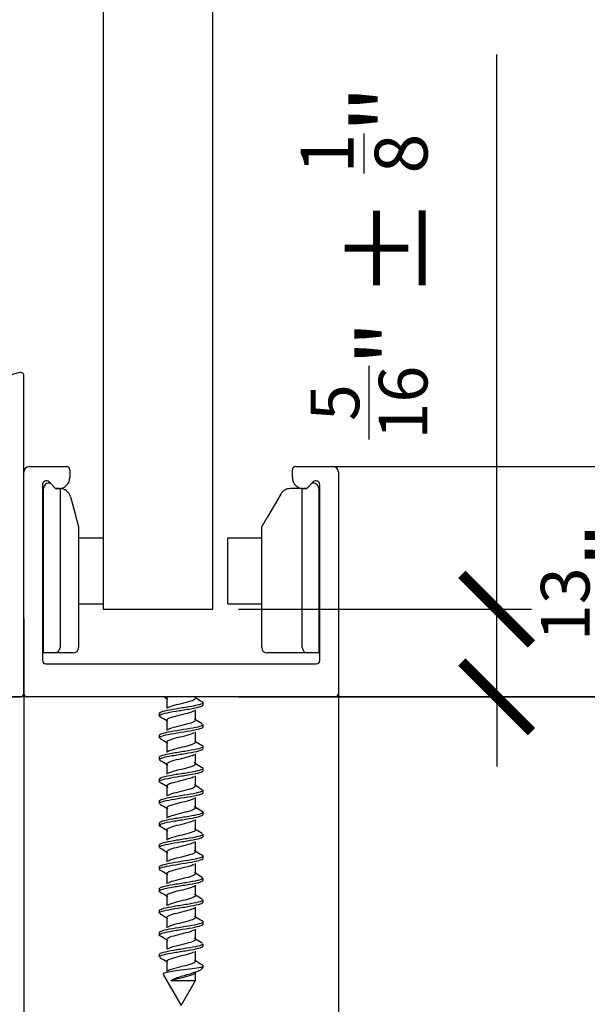
# Model space of a CAD drawing. Units: inches. Extents: x 1519 to 3034, y 596 to 3065.
# Drawn here: x 2617 to 2619, y 695 to 698 of the extents above; entities that cross this region are included whole.
import ezdxf

# ---------------------------------------------------------------- set-up
doc = ezdxf.new("R2010")
doc.units = ezdxf.units.IN
doc.layers.add('Dimensions_RED', color=10, linetype='Continuous')
doc.styles.get("Standard").update_dxf_attribs({"font": 'GOTHIC.TTF'})
doc.dimstyles.new('USA_inch_detalle', dxfattribs={"dimtxt": 0.25, "dimasz": 0.25, "dimexe": 0.125, "dimexo": 0.0625, "dimgap": 0.25, "dimtad": 1, "dimdec": 4, "dimlunit": 4, "dimtxsty": 'Standard', "dimblk": 'ARCHTICK', "dimblk1": 'OBLIQUE', "dimblk2": 'ARCHTICK', "dimcen": 0.09375, "dimclrd": 256, "dimclre": 256, "dimclrt": 256, "dimadec": 0, "dimazin": 0, "dimtfac": 0.5, "dimtdec": 4, "dimtmove": 0, "dimatfit": 3, "dimfxl": 0.5, "dimtfillclr": 256, "dimarcsym": 0})

# ---------------------------------------------------------------- blocks, each defined once
blk = doc.blocks.new('_ArchTick')
at = {"color": 0, "linetype": 'ByBlock', "const_width": 0.15}
blk.add_lwpolyline([(-0.5, -0.5), (0.5, 0.5)], dxfattribs=at)
blk = doc.blocks.new('*D117')
at = {"layer": 'Defpoints', "color": 0, "transparency": 16777216}
for p in [(2618.2932, 696.4548), (2618.4619, 695.6281), (2619.78, 695.6281)]:
    blk.add_point(p, dxfattribs=at)
at = {"layer": 'Dimensions_RED', "lineweight": -2, "transparency": 16777216}
for p, q in [((2618.3557, 696.4548), (2619.905, 696.4548)), ((2619.78, 696.4548), (2619.78, 695.6281)), ((2618.5244, 695.6281), (2619.905, 695.6281))]:
    blk.add_line(p, q, dxfattribs=at)
at = {"layer": 'Dimensions_RED', "lineweight": -2, "transparency": 16777216, "xscale": 0.25, "yscale": 0.25, "zscale": 0.25}
for p, rotation in [((2619.78, 696.4548), 90), ((2619.78, 695.6281), 270)]:
    blk.add_blockref('_ArchTick', p, dxfattribs=dict(at, rotation=rotation))
at = {"layer": 'Dimensions_RED', "transparency": 16777216, "insert": (2619.317, 696.0414), "char_height": 0.25, "attachment_point": 5, "rotation": 90}
blk.add_mtext('{\\H0.7x;\\S13/16;}"', dxfattribs=at)
blk = doc.blocks.new('_Oblique')
at = {"color": 0, "linetype": 'ByBlock', "lineweight": -2}
blk.add_line((-0.5, -0.5), (0.5, 0.5), dxfattribs=at)
blk = doc.blocks.new('*D118')
at = {"layer": 'Defpoints', "color": 0, "transparency": 16777216}
for p in [(2617.2499, 695.8651), (2618.3798, 695.8651), (2618.3798, 693.9195)]:
    blk.add_point(p, dxfattribs=at)
at = {"layer": 'Dimensions_RED', "lineweight": -2, "transparency": 16777216}
for p, q in [((2617.2499, 695.8026), (2617.2499, 693.7945)), ((2618.3798, 695.8026), (2618.3798, 693.7945)), ((2617.2499, 693.9195), (2618.3798, 693.9195))]:
    blk.add_line(p, q, dxfattribs=at)
at = {"layer": 'Dimensions_RED', "lineweight": -2, "transparency": 16777216, "xscale": 0.25, "yscale": 0.25, "zscale": 0.25, "rotation": 180}
blk.add_blockref('_ArchTick', (2617.2499, 693.9195), dxfattribs=at)
at = {"layer": 'Dimensions_RED', "lineweight": -2, "transparency": 16777216, "xscale": 0.25, "yscale": 0.25, "zscale": 0.25}
blk.add_blockref('_ArchTick', (2618.3798, 693.9195), dxfattribs=at)
at = {"layer": 'Dimensions_RED', "transparency": 16777216, "insert": (2617.8149, 694.3185), "char_height": 0.25, "attachment_point": 5}
blk.add_mtext('1{\\H0.500000x;\\S1/8;}"', dxfattribs=at)
blk = doc.blocks.new('*D119')
at = {"layer": 'Defpoints', "color": 0, "transparency": 16777216}
for p in [(2616.2854, 695.9704), (2617.2499, 695.9704), (2617.2499, 693.9195)]:
    blk.add_point(p, dxfattribs=at)
at = {"layer": 'Dimensions_RED', "lineweight": -2, "transparency": 16777216}
for p, q in [((2616.2854, 695.9079), (2616.2854, 693.7945)), ((2617.2499, 695.9079), (2617.2499, 693.7945)), ((2616.2854, 693.9195), (2617.2499, 693.9195))]:
    blk.add_line(p, q, dxfattribs=at)
at = {"layer": 'Dimensions_RED', "lineweight": -2, "transparency": 16777216, "xscale": 0.25, "yscale": 0.25, "zscale": 0.25, "rotation": 180}
blk.add_blockref('_ArchTick', (2616.2854, 693.9195), dxfattribs=at)
at = {"layer": 'Dimensions_RED', "lineweight": -2, "transparency": 16777216, "xscale": 0.25, "yscale": 0.25, "zscale": 0.25}
blk.add_blockref('_ArchTick', (2617.2499, 693.9195), dxfattribs=at)
at = {"layer": 'Dimensions_RED', "transparency": 16777216, "insert": (2616.7676, 694.3201), "char_height": 0.25, "attachment_point": 5}
blk.add_mtext('{\\H0.500000x;\\S15/16;}"', dxfattribs=at)
blk = doc.blocks.new('*D120')
at = {"layer": 'Defpoints', "color": 0, "transparency": 16777216}
for p in [(2617.958, 695.943), (2617.958, 695.6281), (2618.9483, 695.6281)]:
    blk.add_point(p, dxfattribs=at)
at = {"layer": 'Dimensions_RED', "lineweight": -2, "transparency": 16777216}
for p, q in [((2618.9483, 695.943), (2618.9483, 697.9354)), ((2618.0205, 695.943), (2619.0733, 695.943)), ((2618.9483, 695.6281), (2618.9483, 695.943)), ((2618.0205, 695.6281), (2619.0733, 695.6281)), ((2618.9483, 695.6281), (2618.9483, 695.3781))]:
    blk.add_line(p, q, dxfattribs=at)
at = {"layer": 'Dimensions_RED', "lineweight": -2, "transparency": 16777216, "xscale": 0.25, "yscale": 0.25, "zscale": 0.25}
for p, rotation in [((2618.9483, 695.943), 270), ((2618.9483, 695.6281), 90)]:
    blk.add_blockref('_ArchTick', p, dxfattribs=dict(at, rotation=rotation))
at = {"layer": 'Dimensions_RED', "transparency": 16777216, "insert": (2618.4723, 697.1892), "char_height": 0.25, "attachment_point": 5, "rotation": 90}
blk.add_mtext('{\\H0.7x;\\S5/16;}" {\\H1.0833x;± \\H0.7x;\\S1/8;\\H1.4286x;"\\fMS Shell Dlg 2|b0|i0|c0|p0;\\H0.65385x; }', dxfattribs=at)

msp = doc.modelspace()

# ---------------------------------------------------------------- linework, layer by layer
at = {"color": 7, "linetype": 'Continuous'}
for p, q in [((2617.53536, 707.71465), (2617.53536, 695.94302)), ((2617.92906, 695.94302), (2617.92906, 707.71465)), ((2617.23505, 696.79286), (2617.10119, 696.75699)), ((2617.24992, 695.63987), (2617.24992, 696.78145)), ((2617.2696, 696.45483), (2617.40346, 696.45483)), ((2618.2263, 696.45483), (2618.36015, 696.45483)), ((2617.41527, 696.44302), (2617.41527, 696.41546)), ((2618.21448, 696.41546), (2618.21448, 696.44302)), ((2618.37984, 696.43515), (2618.37984, 695.63987)), ((2617.31685, 696.38987), (2617.31685, 695.75798)), ((2617.36389, 696.37609), (2617.34037, 696.39961)), ((2618.28939, 696.39961), (2618.26586, 696.37609)), ((2618.31291, 695.75798), (2618.31291, 696.38987)), ((2617.32079, 695.78534), (2617.32079, 696.37629)), ((2617.3759, 696.37609), (2617.36389, 696.37609)), ((2617.36389, 696.37609), (2617.36409, 696.37589)), ((2617.36409, 696.37589), (2617.37964, 696.37589)), ((2617.37964, 696.37589), (2617.37984, 696.37589)), ((2617.37984, 696.37589), (2617.37984, 695.80503)), ((2618.17244, 696.35621), (2618.12393, 696.27219)), ((2618.24992, 696.37589), (2618.20653, 696.37589)), ((2618.24992, 696.37589), (2618.26567, 696.37589)), ((2618.24992, 695.80503), (2618.24992, 696.37589)), ((2618.26586, 696.37609), (2618.25385, 696.37609)), ((2618.26567, 696.37589), (2618.26586, 696.37609)), ((2618.30897, 696.37629), (2618.30897, 695.78534)), ((2617.41767, 696.34671), (2617.42708, 696.31156)), ((2617.42708, 696.31156), (2617.44677, 696.2381)), ((2618.10425, 696.2381), (2618.12393, 696.27219)), ((2617.44677, 696.2381), (2617.44677, 695.80503)), ((2618.10425, 695.80503), (2618.10425, 696.2381)), ((2617.44677, 696.19873), (2617.47314, 696.19873)), ((2617.47314, 696.19873), (2617.53453, 696.19873)), ((2617.9822, 695.96251), (2617.9822, 696.19873)), ((2617.9822, 696.19873), (2618.01649, 696.19873)), ((2618.01649, 696.19873), (2618.07788, 696.19873)), ((2618.07788, 696.19873), (2618.10425, 696.19873)), ((2618.10425, 695.96251), (2618.10425, 696.19873)), ((2617.44677, 695.99077), (2617.44677, 695.94302)), ((2617.44677, 695.96251), (2617.47314, 695.96251)), ((2617.47314, 695.96251), (2617.53453, 695.96251)), ((2617.9822, 695.96251), (2618.01649, 695.96251)), ((2618.01649, 695.96251), (2618.07788, 695.96251)), ((2618.07788, 695.96251), (2618.10425, 695.96251)), ((2617.53536, 695.94302), (2617.92906, 695.94302)), ((2618.10302, 695.94263), (2618.10425, 695.94263)), ((2617.36016, 695.78534), (2617.32079, 695.78534)), ((2617.42708, 695.78534), (2617.36016, 695.78534)), ((2618.2696, 695.78534), (2618.12393, 695.78534)), ((2618.30897, 695.78534), (2618.2696, 695.78534)), ((2617.32866, 695.74617), (2618.3011, 695.74617)), ((2617.16331, 695.62806), (2617.23811, 695.62806)), ((2618.36803, 695.62806), (2617.26173, 695.62806)), ((2617.37177, 695.62806), (2617.37197, 695.62786)), ((2617.43496, 695.62786), (2617.37197, 695.62786)), ((2617.43496, 695.62786), (2617.43516, 695.62806)), ((2617.76343, 695.62273), (2617.76343, 695.58587)), ((2617.86633, 695.62276), (2617.86633, 695.62806)), ((2617.89362, 695.59912), (2617.89362, 695.60698)), ((2618.1948, 695.62786), (2618.1946, 695.62806)), ((2618.25779, 695.62786), (2618.1948, 695.62786)), ((2618.25799, 695.62806), (2618.25779, 695.62786)), ((2617.86634, 695.54403), (2617.86634, 695.58086)), ((2617.73614, 695.5676), (2617.73614, 695.55975)), ((2617.76344, 695.54399), (2617.76344, 695.50714)), ((2617.86634, 695.46528), (2617.86634, 695.50213)), ((2617.89362, 695.52037), (2617.89362, 695.52823)), ((2617.73614, 695.48886), (2617.73614, 695.48103)), ((2617.76344, 695.46525), (2617.76344, 695.42841)), ((2617.89362, 695.44164), (2617.89362, 695.44951)), ((2617.73614, 695.41012), (2617.73614, 695.40227)), ((2617.86635, 695.38652), (2617.86635, 695.4234)), ((2617.76344, 695.3865), (2617.76344, 695.34967)), ((2617.89362, 695.36289), (2617.89362, 695.37075)), ((2617.73614, 695.33137), (2617.73614, 695.32354)), ((2617.86635, 695.30775), (2617.86635, 695.34466)), ((2617.76344, 695.30777), (2617.76344, 695.27093)), ((2617.89362, 695.28416), (2617.89362, 695.29203)), ((2617.73614, 695.25264), (2617.73614, 695.2448)), ((2617.86635, 695.22901), (2617.86635, 695.26592)), ((2617.76344, 695.22904), (2617.76344, 695.19218)), ((2617.86634, 695.15027), (2617.86634, 695.18717)), ((2617.89362, 695.20542), (2617.89362, 695.21328)), ((2617.73614, 695.1739), (2617.73614, 695.16606)), ((2617.76343, 695.15031), (2617.76343, 695.11344)), ((2617.89362, 695.12668), (2617.89362, 695.13454)), ((2617.73614, 695.09515), (2617.73614, 695.08731)), ((2617.86634, 695.07155), (2617.86634, 695.10843)), ((2617.76343, 695.07159), (2617.76343, 695.03469)), ((2617.89362, 695.04795), (2617.89362, 695.0558)), ((2617.73614, 695.01643), (2617.73614, 695.00857)), ((2617.86633, 694.99281), (2617.86633, 695.02968)), ((2617.76342, 694.99285), (2617.76342, 694.95594)), ((2617.89362, 694.9692), (2617.89362, 694.97705)), ((2617.73614, 694.93768), (2617.73614, 694.92983)), ((2617.86632, 694.91406), (2617.86632, 694.95093)), ((2617.76342, 694.91409), (2617.76342, 694.8772)), ((2617.86632, 694.83532), (2617.86632, 694.87218)), ((2617.89362, 694.89048), (2617.89362, 694.89831)), ((2617.73614, 694.85896), (2617.73614, 694.85109)), ((2617.76341, 694.83532), (2617.76341, 694.79845)), ((2617.86632, 694.75658), (2617.86632, 694.79344)), ((2617.89362, 694.81172), (2617.89362, 694.81957)), ((2617.73614, 694.7802), (2617.73614, 694.77235)), ((2617.76341, 694.75657), (2617.76341, 694.71971)), ((2617.89362, 694.73299), (2617.89362, 694.74083)), ((2617.73614, 694.70147), (2617.73614, 694.69361)), ((2617.86632, 694.67785), (2617.86632, 694.7147)), ((2617.76341, 694.67784), (2617.76341, 694.64097)), ((2617.89362, 694.65594), (2617.88431, 694.65594)), ((2617.89195, 694.65306), (2617.89362, 694.65594)), ((2617.89362, 694.65594), (2617.89362, 694.66209)), ((2617.75072, 694.63068), (2617.81488, 694.51956)), ((2617.86632, 694.60867), (2617.86632, 694.63596)), ((2617.81488, 694.51956), (2617.8662, 694.60845))]:
    msp.add_line(p, q, dxfattribs=at)
at = {"color": 7}
msp.add_line((2623.76017, 695.62806), (2611.89972, 695.62806), dxfattribs=at)
at = {"color": 7, "linetype": 'Continuous'}
for centre, radius, start, end in [((2617.23811, 696.78145), 0.01181, 0, 105), ((2617.2696, 696.43515), 0.01969, 90, 180), ((2617.40346, 696.44302), 0.01181, 0, 90), ((2618.2263, 696.44302), 0.01181, 90, 180), ((2618.36015, 696.43515), 0.01969, 0, 90), ((2617.33063, 696.38987), 0.01378, 45, 180), ((2617.34047, 696.37629), 0.01968, 78.46292, 180), ((2617.3759, 696.41546), 0.03937, 270, 360), ((2618.25385, 696.41546), 0.03937, 180, 270), ((2618.28929, 696.37629), 0.01968, 0, 101.53722), ((2618.29913, 696.38987), 0.01378, 0, 135), ((2617.37964, 696.33652), 0.03937, 15, 89.70497), ((2618.20653, 696.33652), 0.03937, 90, 150), ((2617.36016, 695.80503), 0.01969, 270, 360), ((2617.42708, 695.80503), 0.01969, 270, 360), ((2618.12393, 695.80503), 0.01969, 180, 270), ((2618.2696, 695.80503), 0.01969, 180, 270), ((2617.32866, 695.75798), 0.01181, 180, 270), ((2618.3011, 695.75798), 0.01181, 270, 360), ((2617.23811, 695.63987), 0.01181, 270, 360), ((2617.26173, 695.63987), 0.01181, 180, 270), ((2617.25779, 695.63594), 0.00787, 180, 270), ((2617.09859, 694.54818), 1.26149, 58.19397, 58.87476), ((2618.75658, 697.06226), 1.69045, 238.22083, 239.20668), ((2618.36803, 695.63987), 0.01181, 270, 360), ((2616.85285, 694.07119), 1.72944, 58.22847, 59.19366), ((2618.70505, 696.89876), 1.59127, 238.19097, 239.22344), ((2616.8417, 693.97425), 1.75078, 58.23166, 59.18164), ((2618.75265, 696.89795), 1.68259, 238.2125, 239.2005), ((2616.88016, 693.95913), 1.67645, 58.20436, 59.1865), ((2618.71866, 696.76312), 1.617, 238.18958, 239.21264), ((2616.89072, 693.89811), 1.65582, 58.19164, 59.18839), ((2618.73769, 696.7152), 1.65322, 238.19218, 239.18857), ((2616.85117, 693.75528), 1.73114, 58.19745, 59.15836), ((2618.73914, 696.6384), 1.65563, 238.18482, 239.18682), ((2616.83484, 693.64991), 1.76237, 58.2026, 59.1465), ((2618.72718, 696.5398), 1.63245, 238.17366, 239.18257), ((2616.87734, 693.64088), 1.68073, 58.18219, 59.16295), ((2618.76909, 696.52951), 1.7127, 238.18994, 239.15982), ((2616.90492, 693.60732), 1.62781, 58.16925, 59.1831), ((2618.7293, 696.38558), 1.63634, 238.17032, 239.17945), ((2616.88799, 693.50069), 1.66043, 58.18065, 59.17935), ((2618.77731, 696.38575), 1.72869, 238.19738, 239.15351), ((2616.88037, 693.40907), 1.67539, 58.19181, 59.18034), ((2618.7797, 696.31094), 1.73329, 238.19829, 239.15819), ((2616.90104, 693.3639), 1.63597, 58.18712, 59.19287), ((2618.73804, 696.16457), 1.65386, 238.19016, 239.18524), ((2616.91321, 693.30469), 1.61296, 58.18777, 59.21362), ((2618.81244, 696.20826), 1.79712, 238.232, 239.16013), ((2617.82529, 707.00965), 12.40106, 269.780196, 270.189576)]:
    msp.add_arc(centre, radius, start, end, dxfattribs=at)
for points, knots in [([(2617.89081, 695.61031), (2617.89267, 695.60919), (2617.89364, 695.60806), (2617.89357, 695.60439), (2617.88854, 695.6019), (2617.87029, 695.59678), (2617.85725, 695.5943), (2617.82709, 695.58918), (2617.8106, 695.58664), (2617.77976, 695.58162), (2617.76555, 695.57901), (2617.74485, 695.57401), (2617.7382, 695.5714), (2617.73628, 695.56845), (2617.73614, 695.56802), (2617.73615, 695.56759)], [0.019980171, 0.019980171, 0.019980171, 0.019980171, 0.0234375, 0.0234375, 0.03125, 0.03125, 0.0390625, 0.0390625, 0.046875, 0.046875, 0.0546875, 0.0546875, 0.0625, 0.0625, 0.06383978, 0.06383978, 0.06383978, 0.06383978]), ([(2617.76768, 695.61761), (2617.76617, 695.61853), (2617.76504, 695.61944), (2617.76235, 695.62293), (2617.76368, 695.6255), (2617.768, 695.62806)], [0.988091881, 0.988091881, 0.988091881, 0.988091881, 0.990792323, 0.990792323, 0.998330898, 0.998330898, 0.998330898, 0.998330898]), ([(2617.86238, 695.62767), (2617.86376, 695.6268), (2617.8648, 695.62593), (2617.86769, 695.62213), (2617.86558, 695.61919), (2617.85365, 695.61331), (2617.84387, 695.61037), (2617.8212, 695.6045), (2617.8084, 695.60156), (2617.78575, 695.59568), (2617.776, 695.59275), (2617.769, 695.58928), (2617.76805, 695.58875), (2617.76724, 695.58822)], [0.002049435, 0.002049435, 0.002049435, 0.002049435, 0.00460377, 0.00460377, 0.013235839, 0.013235839, 0.021867908, 0.021867908, 0.030499978, 0.030499978, 0.039132047, 0.039132047, 0.040686763, 0.040686763, 0.040686763, 0.040686763]), ([(2617.73615, 695.55975), (2617.73614, 695.56027), (2617.73633, 695.56078), (2617.73864, 695.56381), (2617.74557, 695.56635), (2617.76671, 695.57144), (2617.78101, 695.57393), (2617.8121, 695.57906), (2617.82857, 695.58152), (2617.85838, 695.58665), (2617.87135, 695.58917), (2617.88885, 695.59414), (2617.8936, 695.59667), (2617.89362, 695.59911)], [0.928108051, 0.928108051, 0.928108051, 0.928108051, 0.9296875, 0.9296875, 0.9375, 0.9375, 0.9453125, 0.9453125, 0.953125, 0.953125, 0.9609375, 0.9609375, 0.968545705, 0.968545705, 0.968545705, 0.968545705]), ([(2617.76719, 695.53917), (2617.76622, 695.53979), (2617.76543, 695.54041), (2617.76201, 695.54397), (2617.76349, 695.54691), (2617.77436, 695.55279), (2617.78372, 695.55573), (2617.80594, 695.5616), (2617.81873, 695.56454), (2617.84176, 695.57042), (2617.85192, 695.57335), (2617.86009, 695.57707), (2617.86154, 695.57786), (2617.86271, 695.57864)], [0.911273719, 0.911273719, 0.911273719, 0.911273719, 0.91310255, 0.91310255, 0.921734747, 0.921734747, 0.930366944, 0.930366944, 0.938999141, 0.938999141, 0.947631338, 0.947631338, 0.949928486, 0.949928486, 0.949928486, 0.949928486]), ([(2617.86213, 695.54909), (2617.86395, 695.54797), (2617.86522, 695.54685), (2617.86752, 695.5428), (2617.86482, 695.53986), (2617.85192, 695.53398), (2617.84176, 695.53105), (2617.81873, 695.52517), (2617.80594, 695.52223), (2617.78372, 695.51636), (2617.77436, 695.51342), (2617.76837, 695.51018), (2617.76785, 695.50988), (2617.76738, 695.50957)], [0.079012346, 0.079012346, 0.079012346, 0.079012346, 0.082292392, 0.082292392, 0.090924462, 0.090924462, 0.099556531, 0.099556531, 0.1081886, 0.1081886, 0.116820669, 0.116820669, 0.117707879, 0.117707879, 0.117707879, 0.117707879]), ([(2617.89361, 695.52823), (2617.8936, 695.52657), (2617.89154, 695.52491), (2617.88126, 695.52072), (2617.87058, 695.51816), (2617.84371, 695.51312), (2617.82752, 695.51055), (2617.79583, 695.5055), (2617.78001, 695.50296), (2617.75468, 695.49787), (2617.745, 695.49539), (2617.73745, 695.49148), (2617.73615, 695.49018), (2617.73615, 695.48887)], [0.104274916, 0.104274916, 0.104274916, 0.104274916, 0.109375, 0.109375, 0.1171875, 0.1171875, 0.125, 0.125, 0.1328125, 0.1328125, 0.140625, 0.140625, 0.14468692, 0.14468692, 0.14468692, 0.14468692]), ([(2617.73615, 695.48102), (2617.73616, 695.48242), (2617.73761, 695.4838), (2617.7457, 695.4877), (2617.75568, 695.49031), (2617.78132, 695.49531), (2617.79723, 695.49791), (2617.82899, 695.50294), (2617.84501, 695.50549), (2617.87167, 695.51059), (2617.88209, 695.51307), (2617.89172, 695.51724), (2617.89359, 695.5188), (2617.8936, 695.52038)], [0.847269439, 0.847269439, 0.847269439, 0.847269439, 0.8515625, 0.8515625, 0.859375, 0.859375, 0.8671875, 0.8671875, 0.875, 0.875, 0.8828125, 0.8828125, 0.887688511, 0.887688511, 0.887688511, 0.887688511]), ([(2617.76737, 695.46031), (2617.76663, 695.46077), (2617.76599, 695.46124), (2617.76209, 695.46465), (2617.76297, 695.46758), (2617.77282, 695.47346), (2617.78175, 695.4764), (2617.80351, 695.48228), (2617.81626, 695.48521), (2617.8396, 695.49109), (2617.85011, 695.49403), (2617.85911, 695.49785), (2617.86087, 695.49873), (2617.86227, 695.49961)], [0.834040739, 0.834040739, 0.834040739, 0.834040739, 0.835412777, 0.835412777, 0.844044974, 0.844044974, 0.852677171, 0.852677171, 0.861309368, 0.861309368, 0.869941565, 0.869941565, 0.872535365, 0.872535365, 0.872535365, 0.872535365]), ([(2617.8625, 695.47011), (2617.86442, 695.46888), (2617.86566, 695.46764), (2617.86724, 695.46347), (2617.86396, 695.46053), (2617.85011, 695.45466), (2617.8396, 695.45172), (2617.81626, 695.44584), (2617.80351, 695.44291), (2617.78175, 695.43703), (2617.77282, 695.43409), (2617.7676, 695.43098), (2617.76733, 695.43081), (2617.76707, 695.43063)], [0.156352711, 0.156352711, 0.156352711, 0.156352711, 0.159981015, 0.159981015, 0.168613084, 0.168613084, 0.177245153, 0.177245153, 0.185877222, 0.185877222, 0.194509291, 0.194509291, 0.195016775, 0.195016775, 0.195016775, 0.195016775]), ([(2617.89361, 695.4495), (2617.89362, 695.44873), (2617.89318, 695.44795), (2617.88936, 695.44462), (2617.88147, 695.44211), (2617.85889, 695.43702), (2617.84395, 695.43452), (2617.81264, 695.42941), (2617.79616, 695.42691), (2617.76712, 695.42182), (2617.75494, 695.41927), (2617.73988, 695.41456), (2617.73617, 695.41232), (2617.73614, 695.41012)], [0.185103704, 0.185103704, 0.185103704, 0.185103704, 0.1875, 0.1875, 0.1953125, 0.1953125, 0.203125, 0.203125, 0.2109375, 0.2109375, 0.21875, 0.21875, 0.225540558, 0.225540558, 0.225540558, 0.225540558]), ([(2617.73614, 695.40228), (2617.73615, 695.40456), (2617.74009, 695.4068), (2617.75595, 695.4117), (2617.76838, 695.41416), (2617.79752, 695.41927), (2617.81415, 695.4218), (2617.84531, 695.42684), (2617.86011, 695.42944), (2617.8823, 695.43444), (2617.88988, 695.43704), (2617.89326, 695.44025), (2617.89362, 695.44095), (2617.89361, 695.44165)], [0.766398256, 0.766398256, 0.766398256, 0.766398256, 0.7734375, 0.7734375, 0.78125, 0.78125, 0.7890625, 0.7890625, 0.796875, 0.796875, 0.8046875, 0.8046875, 0.806839057, 0.806839057, 0.806839057, 0.806839057]), ([(2617.76733, 695.38159), (2617.76691, 695.38186), (2617.76653, 695.38212), (2617.76228, 695.38532), (2617.76256, 695.38826), (2617.77136, 695.39413), (2617.77985, 695.39707), (2617.8011, 695.40295), (2617.81378, 695.40589), (2617.83738, 695.41176), (2617.84822, 695.4147), (2617.85863, 695.41884), (2617.86106, 695.42005), (2617.86284, 695.42125)], [0.756951869, 0.756951869, 0.756951869, 0.756951869, 0.757723005, 0.757723005, 0.766355202, 0.766355202, 0.774987399, 0.774987399, 0.783619596, 0.783619596, 0.792251793, 0.792251793, 0.795791216, 0.795791216, 0.795791216, 0.795791216]), ([(2617.73918, 695.32004), (2617.73611, 695.32185), (2617.73535, 695.32367), (2617.73944, 695.32794), (2617.74681, 695.33054), (2617.76872, 695.33558), (2617.78315, 695.33811), (2617.81459, 695.34322), (2617.83101, 695.34571), (2617.86036, 695.35082), (2617.87308, 695.35331), (2617.88932, 695.35822), (2617.89358, 695.36054), (2617.89362, 695.36288)], [0.68197863, 0.68197863, 0.68197863, 0.68197863, 0.6875, 0.6875, 0.6953125, 0.6953125, 0.703125, 0.703125, 0.7109375, 0.7109375, 0.71875, 0.71875, 0.725958457, 0.725958457, 0.725958457, 0.725958457]), ([(2617.89362, 695.37076), (2617.89359, 695.36834), (2617.88905, 695.36589), (2617.87202, 695.36098), (2617.85921, 695.3584), (2617.8295, 695.35335), (2617.81306, 695.35079), (2617.78189, 695.34574), (2617.76749, 695.34318), (2617.74606, 695.33813), (2617.73895, 695.33559), (2617.73637, 695.33248), (2617.73614, 695.33192), (2617.73616, 695.33136)], [0.265984522, 0.265984522, 0.265984522, 0.265984522, 0.2734375, 0.2734375, 0.28125, 0.28125, 0.2890625, 0.2890625, 0.296875, 0.296875, 0.3046875, 0.3046875, 0.306420389, 0.306420389, 0.306420389, 0.306420389]), ([(2617.86214, 695.3916), (2617.86458, 695.39009), (2617.86602, 695.38859), (2617.86684, 695.38414), (2617.86298, 695.38121), (2617.84822, 695.37533), (2617.83738, 695.37239), (2617.81378, 695.36652), (2617.8011, 695.36358), (2617.78035, 695.35784), (2617.77216, 695.35504), (2617.7676, 695.35224)], [0.233248692, 0.233248692, 0.233248692, 0.233248692, 0.237669637, 0.237669637, 0.246301706, 0.246301706, 0.254933775, 0.254933775, 0.263565844, 0.263565844, 0.271795668, 0.271795668, 0.271795668, 0.271795668]), ([(2617.76771, 695.30261), (2617.76747, 695.30276), (2617.76724, 695.30291), (2617.76258, 695.30599), (2617.76226, 695.30893), (2617.77, 695.31481), (2617.77804, 695.31774), (2617.79873, 695.32362), (2617.8113, 695.32656), (2617.83512, 695.33243), (2617.84626, 695.33537), (2617.8574, 695.33956), (2617.8601, 695.3408), (2617.86212, 695.34205)], [0.679601174, 0.679601174, 0.679601174, 0.679601174, 0.680033232, 0.680033232, 0.688665429, 0.688665429, 0.697297626, 0.697297626, 0.705929823, 0.705929823, 0.71456202, 0.71456202, 0.718221153, 0.718221153, 0.718221153, 0.718221153]), ([(2617.8936, 695.29201), (2617.89359, 695.29048), (2617.89184, 695.28893), (2617.8826, 695.28485), (2617.87232, 695.28235), (2617.84591, 695.27724), (2617.82991, 695.27475), (2617.79817, 695.26964), (2617.78218, 695.26714), (2617.75632, 695.26205), (2617.74619, 695.25952), (2617.73772, 695.25555), (2617.73616, 695.2541), (2617.73615, 695.25266)], [0.346837202, 0.346837202, 0.346837202, 0.346837202, 0.3515625, 0.3515625, 0.359375, 0.359375, 0.3671875, 0.3671875, 0.375, 0.375, 0.3828125, 0.3828125, 0.387256245, 0.387256245, 0.387256245, 0.387256245]), ([(2617.86259, 695.31258), (2617.86505, 695.31097), (2617.86636, 695.30936), (2617.86633, 695.30482), (2617.8619, 695.30188), (2617.84626, 695.296), (2617.83512, 695.29306), (2617.8113, 695.28719), (2617.79873, 695.28425), (2617.77858, 695.27853), (2617.77086, 695.27575), (2617.76678, 695.27296)], [0.310636658, 0.310636658, 0.310636658, 0.310636658, 0.315358259, 0.315358259, 0.323990328, 0.323990328, 0.332622397, 0.332622397, 0.341254466, 0.341254466, 0.349430005, 0.349430005, 0.349430005, 0.349430005]), ([(2617.73616, 695.2448), (2617.73617, 695.24632), (2617.73791, 695.24782), (2617.74696, 695.2519), (2617.75737, 695.25443), (2617.78355, 695.25947), (2617.7996, 695.26206), (2617.83142, 695.26708), (2617.84718, 695.26966), (2617.87341, 695.27472), (2617.8834, 695.27727), (2617.89201, 695.28125), (2617.89359, 695.28272), (2617.89359, 695.28418)], [0.604689928, 0.604689928, 0.604689928, 0.604689928, 0.609375, 0.609375, 0.6171875, 0.6171875, 0.625, 0.625, 0.6328125, 0.6328125, 0.640625, 0.640625, 0.645125089, 0.645125089, 0.645125089, 0.645125089]), ([(2617.76743, 695.22405), (2617.76294, 695.22688), (2617.7622, 695.22971), (2617.76874, 695.23548), (2617.7763, 695.23842), (2617.79639, 695.24429), (2617.80883, 695.24723), (2617.83281, 695.25311), (2617.84423, 695.25604), (2617.85681, 695.26053), (2617.86025, 695.26207), (2617.86262, 695.26362)], [0.602660959, 0.602660959, 0.602660959, 0.602660959, 0.610975656, 0.610975656, 0.619607853, 0.619607853, 0.62824005, 0.62824005, 0.636872247, 0.636872247, 0.641414869, 0.641414869, 0.641414869, 0.641414869]), ([(2617.86215, 695.23412), (2617.86521, 695.23222), (2617.86667, 695.23032), (2617.8657, 695.22549), (2617.86072, 695.22255), (2617.84423, 695.21667), (2617.83281, 695.21374), (2617.80883, 695.20786), (2617.79639, 695.20492), (2617.77814, 695.19958), (2617.77159, 695.19718), (2617.76766, 695.19478)], [0.387474219, 0.387474219, 0.387474219, 0.387474219, 0.393046881, 0.393046881, 0.40167895, 0.40167895, 0.410311019, 0.410311019, 0.418943089, 0.418943089, 0.425994196, 0.425994196, 0.425994196, 0.425994196]), ([(2617.73614, 695.16605), (2617.73613, 695.16845), (2617.74055, 695.17086), (2617.75761, 695.17585), (2617.77042, 695.17835), (2617.79986, 695.18344), (2617.8166, 695.18595), (2617.84754, 695.19104), (2617.86209, 695.19355), (2617.88361, 695.19864), (2617.89071, 695.20116), (2617.89338, 695.20427), (2617.89362, 695.20484), (2617.89361, 695.20541)], [0.523811587, 0.523811587, 0.523811587, 0.523811587, 0.53125, 0.53125, 0.5390625, 0.5390625, 0.546875, 0.546875, 0.5546875, 0.5546875, 0.5625, 0.5625, 0.564246077, 0.564246077, 0.564246077, 0.564246077]), ([(2617.89078, 695.21664), (2617.89373, 695.21487), (2617.8944, 695.21313), (2617.89022, 695.20878), (2617.8828, 695.20627), (2617.86088, 695.20121), (2617.84618, 695.19863), (2617.81507, 695.19362), (2617.79845, 695.19102), (2617.76913, 695.18599), (2617.7566, 695.18343), (2617.74027, 695.17855), (2617.73615, 695.17622), (2617.73614, 695.17389)], [0.42422229, 0.42422229, 0.42422229, 0.42422229, 0.4296875, 0.4296875, 0.4375, 0.4375, 0.4453125, 0.4453125, 0.453125, 0.453125, 0.4609375, 0.4609375, 0.468127834, 0.468127834, 0.468127834, 0.468127834]), ([(2617.76709, 695.14553), (2617.76321, 695.14809), (2617.76237, 695.15065), (2617.76758, 695.15615), (2617.77465, 695.15909), (2617.79408, 695.16496), (2617.80638, 695.1679), (2617.83045, 695.17378), (2617.84214, 695.17672), (2617.85568, 695.18132), (2617.85957, 695.18298), (2617.86224, 695.18464)], [0.525763403, 0.525763403, 0.525763403, 0.525763403, 0.533285883, 0.533285883, 0.54191808, 0.54191808, 0.550550277, 0.550550277, 0.559182474, 0.559182474, 0.564066551, 0.564066551, 0.564066551, 0.564066551]), ([(2617.86255, 695.15512), (2617.86563, 695.15312), (2617.8669, 695.15111), (2617.86497, 695.14616), (2617.85943, 695.14322), (2617.84214, 695.13735), (2617.83045, 695.13441), (2617.80638, 695.12853), (2617.79408, 695.12559), (2617.77665, 695.12032), (2617.77061, 695.11799), (2617.76705, 695.11566)], [0.464834584, 0.464834584, 0.464834584, 0.464834584, 0.470735503, 0.470735503, 0.479367572, 0.479367572, 0.487999642, 0.487999642, 0.496631711, 0.496631711, 0.503486378, 0.503486378, 0.503486378, 0.503486378]), ([(2617.89361, 695.13453), (2617.89357, 695.13225), (2617.8895, 695.1299), (2617.87371, 695.12513), (2617.86114, 695.12256), (2617.83191, 695.11748), (2617.81551, 695.11499), (2617.78403, 695.10985), (2617.76947, 695.10738), (2617.74732, 695.10227), (2617.73977, 695.09977), (2617.73649, 695.09654), (2617.73615, 695.09585), (2617.73616, 695.09516)], [0.508565539, 0.508565539, 0.508565539, 0.508565539, 0.515625, 0.515625, 0.5234375, 0.5234375, 0.53125, 0.53125, 0.5390625, 0.5390625, 0.546875, 0.546875, 0.54898467, 0.54898467, 0.54898467, 0.54898467]), ([(2617.73617, 695.08731), (2617.73616, 695.08807), (2617.73658, 695.08883), (2617.74032, 695.09211), (2617.7481, 695.09468), (2617.77077, 695.09972), (2617.7854, 695.10228), (2617.817, 695.10734), (2617.83342, 695.10991), (2617.86231, 695.11495), (2617.87474, 695.11751), (2617.88979, 695.12225), (2617.89357, 695.12445), (2617.89361, 695.12668)], [0.442974316, 0.442974316, 0.442974316, 0.442974316, 0.4453125, 0.4453125, 0.453125, 0.453125, 0.4609375, 0.4609375, 0.46875, 0.46875, 0.4765625, 0.4765625, 0.483387027, 0.483387027, 0.483387027, 0.483387027]), ([(2617.7674, 695.06659), (2617.76358, 695.06902), (2617.76245, 695.07145), (2617.76653, 695.07682), (2617.77309, 695.07976), (2617.79183, 695.08564), (2617.80394, 695.08858), (2617.82807, 695.09445), (2617.83999, 695.09739), (2617.85501, 695.10227), (2617.85969, 695.10422), (2617.86267, 695.10617)], [0.44845412, 0.44845412, 0.44845412, 0.44845412, 0.45559611, 0.45559611, 0.464228307, 0.464228307, 0.472860504, 0.472860504, 0.481492701, 0.481492701, 0.487214931, 0.487214931, 0.487214931, 0.487214931]), ([(2617.86227, 695.07656), (2617.86587, 695.0743), (2617.86715, 695.07204), (2617.86412, 695.06683), (2617.85805, 695.0639), (2617.83999, 695.05802), (2617.82807, 695.05508), (2617.80394, 695.04921), (2617.79183, 695.04627), (2617.77587, 695.04126), (2617.77068, 695.0392), (2617.76739, 695.03714)], [0.541771978, 0.541771978, 0.541771978, 0.541771978, 0.548424126, 0.548424126, 0.557056195, 0.557056195, 0.565688264, 0.565688264, 0.574320333, 0.574320333, 0.580386256, 0.580386256, 0.580386256, 0.580386256]), ([(2617.89359, 695.0558), (2617.89359, 695.05439), (2617.89212, 695.05299), (2617.88388, 695.04899), (2617.87402, 695.04654), (2617.84805, 695.04139), (2617.8323, 695.0389), (2617.80051, 695.03384), (2617.7844, 695.03125), (2617.758, 695.02625), (2617.74746, 695.02364), (2617.73801, 695.01958), (2617.73617, 695.018), (2617.73615, 695.01643)], [0.589397673, 0.589397673, 0.589397673, 0.589397673, 0.59375, 0.59375, 0.6015625, 0.6015625, 0.609375, 0.609375, 0.6171875, 0.6171875, 0.625, 0.625, 0.62983394, 0.62983394, 0.62983394, 0.62983394]), ([(2617.73616, 695.00858), (2617.73618, 695.01023), (2617.73822, 695.01187), (2617.74828, 695.01607), (2617.75909, 695.01858), (2617.78582, 695.02368), (2617.80196, 695.02617), (2617.83383, 695.03128), (2617.84939, 695.03378), (2617.87504, 695.03887), (2617.88466, 695.04143), (2617.89227, 695.04526), (2617.89358, 695.04661), (2617.89358, 695.04795)], [0.362106484, 0.362106484, 0.362106484, 0.362106484, 0.3671875, 0.3671875, 0.375, 0.375, 0.3828125, 0.3828125, 0.390625, 0.390625, 0.3984375, 0.3984375, 0.402546477, 0.402546477, 0.402546477, 0.402546477]), ([(2617.73911, 695.00513), (2617.73866, 695.0054), (2617.73826, 695.00566), (2617.73762, 695.00614), (2617.73737, 695.00636), (2617.73715, 695.00658)], [0.3585677803, 0.3585677803, 0.3585677803, 0.3585677803, 0.359375, 0.359375, 0.3600467078, 0.3600467078, 0.3600467078, 0.3600467078]), ([(2617.76706, 694.98808), (2617.76381, 694.99024), (2617.76268, 694.9924), (2617.76558, 694.9975), (2617.77161, 695.00043), (2617.78962, 695.00631), (2617.80153, 695.00925), (2617.82566, 695.01512), (2617.83778, 695.01806), (2617.85362, 695.02301), (2617.85874, 695.02503), (2617.86206, 695.02704)], [0.371559228, 0.371559228, 0.371559228, 0.371559228, 0.377906337, 0.377906337, 0.386538534, 0.386538534, 0.395170731, 0.395170731, 0.403802928, 0.403802928, 0.409721862, 0.409721862, 0.409721862, 0.409721862]), ([(2617.89361, 694.97706), (2617.89362, 694.97654), (2617.89341, 694.97602), (2617.89101, 694.97297), (2617.88408, 694.97039), (2617.86282, 694.96538), (2617.84838, 694.96277), (2617.8175, 694.95775), (2617.80077, 694.95518), (2617.77117, 694.95011), (2617.75826, 694.94761), (2617.74072, 694.94255), (2617.73613, 694.94016), (2617.73614, 694.93768)], [0.670274663, 0.670274663, 0.670274663, 0.670274663, 0.671875, 0.671875, 0.6796875, 0.6796875, 0.6875, 0.6875, 0.6953125, 0.6953125, 0.703125, 0.703125, 0.710709018, 0.710709018, 0.710709018, 0.710709018]), ([(2617.739, 694.92645), (2617.73712, 694.92758), (2617.73614, 694.92871), (2617.73614, 694.93236), (2617.74109, 694.93492), (2617.75931, 694.93996), (2617.7725, 694.94254), (2617.80225, 694.94757), (2617.81903, 694.95014), (2617.84977, 694.9552), (2617.86401, 694.95772), (2617.88487, 694.96283), (2617.89147, 694.96529), (2617.89347, 694.96831), (2617.89361, 694.96876), (2617.89361, 694.9692)], [0.277786136, 0.277786136, 0.277786136, 0.277786136, 0.28125, 0.28125, 0.2890625, 0.2890625, 0.296875, 0.296875, 0.3046875, 0.3046875, 0.3125, 0.3125, 0.3203125, 0.3203125, 0.321662802, 0.321662802, 0.321662802, 0.321662802]), ([(2617.86252, 694.99767), (2617.86623, 694.99526), (2617.86729, 694.99285), (2617.86316, 694.98751), (2617.85657, 694.98457), (2617.83778, 694.97869), (2617.82566, 694.97575), (2617.80153, 694.96988), (2617.78962, 694.96694), (2617.77504, 694.96218), (2617.7706, 694.96036), (2617.76764, 694.95854)], [0.619034049, 0.619034049, 0.619034049, 0.619034049, 0.626112748, 0.626112748, 0.634744817, 0.634744817, 0.643376886, 0.643376886, 0.652008955, 0.652008955, 0.657355198, 0.657355198, 0.657355198, 0.657355198]), ([(2617.76758, 694.909), (2617.76425, 694.91108), (2617.76284, 694.91315), (2617.76474, 694.91817), (2617.77024, 694.92111), (2617.78748, 694.92698), (2617.79915, 694.92992), (2617.82322, 694.9358), (2617.83552, 694.93873), (2617.85285, 694.94396), (2617.85883, 694.94625), (2617.86244, 694.94854)], [0.294120012, 0.294120012, 0.294120012, 0.294120012, 0.300216564, 0.300216564, 0.308848761, 0.308848761, 0.317480958, 0.317480958, 0.326113155, 0.326113155, 0.332836864, 0.332836864, 0.332836864, 0.332836864]), ([(2617.86236, 694.91904), (2617.86652, 694.9164), (2617.86746, 694.91376), (2617.8621, 694.90818), (2617.855, 694.90524), (2617.83552, 694.89936), (2617.82322, 694.89643), (2617.79915, 694.89055), (2617.78748, 694.88761), (2617.77385, 694.88297), (2617.7699, 694.88126), (2617.76725, 694.87956)], [0.696043962, 0.696043962, 0.696043962, 0.696043962, 0.70380137, 0.70380137, 0.712433439, 0.712433439, 0.721065508, 0.721065508, 0.729697577, 0.729697577, 0.734707509, 0.734707509, 0.734707509, 0.734707509]), ([(2617.89361, 694.8983), (2617.89357, 694.89613), (2617.88995, 694.89395), (2617.87534, 694.88925), (2617.86304, 694.88674), (2617.8343, 694.88163), (2617.81791, 694.87917), (2617.78623, 694.87401), (2617.77151, 694.87153), (2617.74862, 694.86646), (2617.74066, 694.86388), (2617.73664, 694.86058), (2617.73616, 694.85978), (2617.73617, 694.85897)], [0.751131993, 0.751131993, 0.751131993, 0.751131993, 0.7578125, 0.7578125, 0.765625, 0.765625, 0.7734375, 0.7734375, 0.78125, 0.78125, 0.7890625, 0.7890625, 0.791543583, 0.791543583, 0.791543583, 0.791543583]), ([(2617.73617, 694.8511), (2617.73617, 694.85198), (2617.73674, 694.85287), (2617.74127, 694.85631), (2617.74944, 694.85879), (2617.77285, 694.86392), (2617.78773, 694.86642), (2617.81936, 694.87149), (2617.83582, 694.87407), (2617.86424, 694.87907), (2617.87634, 694.88169), (2617.89024, 694.88626), (2617.89359, 694.88838), (2617.89361, 694.89049)], [0.200397592, 0.200397592, 0.200397592, 0.200397592, 0.203125, 0.203125, 0.2109375, 0.2109375, 0.21875, 0.21875, 0.2265625, 0.2265625, 0.234375, 0.234375, 0.240827343, 0.240827343, 0.240827343, 0.240827343]), ([(2617.76694, 694.83069), (2617.76436, 694.83243), (2617.76314, 694.83416), (2617.76401, 694.83884), (2617.76896, 694.84178), (2617.78539, 694.84765), (2617.7968, 694.85059), (2617.82076, 694.85647), (2617.83322, 694.85941), (2617.85172, 694.86481), (2617.85842, 694.86727), (2617.86235, 694.86974)], [0.217420008, 0.217420008, 0.217420008, 0.217420008, 0.222526791, 0.222526791, 0.231158988, 0.231158988, 0.239791185, 0.239791185, 0.248423382, 0.248423382, 0.255662343, 0.255662343, 0.255662343, 0.255662343]), ([(2617.86273, 694.84006), (2617.86688, 694.8373), (2617.86746, 694.83454), (2617.86093, 694.82885), (2617.85334, 694.82591), (2617.83322, 694.82004), (2617.82076, 694.8171), (2617.7968, 694.81122), (2617.78539, 694.80828), (2617.77316, 694.80391), (2617.76993, 694.80248), (2617.76761, 694.80104)], [0.773392799, 0.773392799, 0.773392799, 0.773392799, 0.781489992, 0.781489992, 0.790122061, 0.790122061, 0.79875413, 0.79875413, 0.8073862, 0.8073862, 0.811601769, 0.811601769, 0.811601769, 0.811601769]), ([(2617.73918, 694.76887), (2617.73848, 694.76927), (2617.7379, 694.76967), (2617.73456, 694.77258), (2617.7366, 694.77518), (2617.74968, 694.7802), (2617.76086, 694.78277), (2617.78813, 694.78783), (2617.8043, 694.79034), (2617.83624, 694.79547), (2617.85162, 694.79793), (2617.87656, 694.80306), (2617.88585, 694.80555), (2617.89251, 694.8093), (2617.89358, 694.81051), (2617.89358, 694.81172)], [0.115946192, 0.115946192, 0.115946192, 0.115946192, 0.1171875, 0.1171875, 0.125, 0.125, 0.1328125, 0.1328125, 0.140625, 0.140625, 0.1484375, 0.1484375, 0.15625, 0.15625, 0.159960804, 0.159960804, 0.159960804, 0.159960804]), ([(2617.8908, 694.82294), (2617.89477, 694.82053), (2617.89449, 694.81814), (2617.88509, 694.81319), (2617.87564, 694.81066), (2617.85018, 694.80558), (2617.83469, 694.80302), (2617.80284, 694.798), (2617.78665, 694.7954), (2617.75973, 694.79038), (2617.74879, 694.7878), (2617.73834, 694.78358), (2617.73618, 694.7819), (2617.73616, 694.7802)], [0.82852642, 0.82852642, 0.82852642, 0.82852642, 0.8359375, 0.8359375, 0.84375, 0.84375, 0.8515625, 0.8515625, 0.859375, 0.859375, 0.8671875, 0.8671875, 0.872412228, 0.872412228, 0.872412228, 0.872412228]), ([(2617.76752, 694.75157), (2617.76485, 694.75324), (2617.76342, 694.75491), (2617.76339, 694.75951), (2617.76778, 694.76245), (2617.78336, 694.76833), (2617.79449, 694.77126), (2617.81829, 694.77714), (2617.83087, 694.78008), (2617.85079, 694.78573), (2617.8584, 694.78843), (2617.86259, 694.79114)], [0.139934315, 0.139934315, 0.139934315, 0.139934315, 0.144837018, 0.144837018, 0.153469215, 0.153469215, 0.162101412, 0.162101412, 0.170733609, 0.170733609, 0.178692696, 0.178692696, 0.178692696, 0.178692696]), ([(2617.86211, 694.76171), (2617.86235, 694.76157), (2617.86258, 694.76142), (2617.8672, 694.75834), (2617.86748, 694.7554), (2617.85967, 694.74952), (2617.8516, 694.74658), (2617.83087, 694.74071), (2617.81829, 694.73777), (2617.79449, 694.73189), (2617.78336, 694.72896), (2617.77205, 694.72469), (2617.76922, 694.72336), (2617.76718, 694.72203)], [0.850117662, 0.850117662, 0.850117662, 0.850117662, 0.850546545, 0.850546545, 0.859178614, 0.859178614, 0.867810683, 0.867810683, 0.876442753, 0.876442753, 0.885074822, 0.885074822, 0.888980779, 0.888980779, 0.888980779, 0.888980779]), ([(2617.89362, 694.74081), (2617.89362, 694.74042), (2617.8935, 694.74003), (2617.89173, 694.7371), (2617.88529, 694.73456), (2617.86471, 694.72949), (2617.85056, 694.72695), (2617.81992, 694.72188), (2617.80312, 694.71936), (2617.77325, 694.71426), (2617.75995, 694.71178), (2617.74143, 694.70665), (2617.73632, 694.70416), (2617.73614, 694.70157), (2617.73614, 694.70152), (2617.73614, 694.70147)], [0.912855453, 0.912855453, 0.912855453, 0.912855453, 0.9140625, 0.9140625, 0.921875, 0.921875, 0.9296875, 0.9296875, 0.9375, 0.9375, 0.9453125, 0.9453125, 0.953125, 0.953125, 0.953274849, 0.953274849, 0.953274849, 0.953274849]), ([(2617.73614, 694.69361), (2617.73614, 694.69373), (2617.73615, 694.69386), (2617.73666, 694.69656), (2617.74211, 694.69905), (2617.76106, 694.70411), (2617.77461, 694.7067), (2617.80466, 694.7117), (2617.82145, 694.71432), (2617.85198, 694.71933), (2617.86587, 694.7219), (2617.88607, 694.72698), (2617.89217, 694.72949), (2617.89354, 694.73236), (2617.89362, 694.73267), (2617.89361, 694.73299)], [0.038684297, 0.038684297, 0.038684297, 0.038684297, 0.0390625, 0.0390625, 0.046875, 0.046875, 0.0546875, 0.0546875, 0.0625, 0.0625, 0.0703125, 0.0703125, 0.078125, 0.078125, 0.079093726, 0.079093726, 0.079093726, 0.079093726]), ([(2617.76718, 694.67305), (2617.76503, 694.67445), (2617.76375, 694.67585), (2617.76289, 694.68018), (2617.76671, 694.68312), (2617.78141, 694.689), (2617.79223, 694.69194), (2617.81582, 694.69781), (2617.82849, 694.70075), (2617.84937, 694.70652), (2617.85765, 694.70934), (2617.86221, 694.71217)], [0.063034165, 0.063034165, 0.063034165, 0.063034165, 0.067147246, 0.067147246, 0.075779443, 0.075779443, 0.08441164, 0.08441164, 0.093043837, 0.093043837, 0.101346719, 0.101346719, 0.101346719, 0.101346719]), ([(2617.88431, 694.65594), (2617.86959, 694.65262), (2617.84195, 694.64925), (2617.78734, 694.64227), (2617.76178, 694.63857), (2617.75083, 694.6335), (2617.74985, 694.63227), (2617.75057, 694.63102)], [0, 0, 0, 0, 0.25, 0.25, 0.5, 0.5, 0.57862571, 0.57862571, 0.57862571, 0.57862571]), ([(2617.86299, 694.68241), (2617.86321, 694.68225), (2617.86342, 694.6821), (2617.8675, 694.67901), (2617.86718, 694.67607), (2617.8583, 694.6702), (2617.84978, 694.66726), (2617.82849, 694.66138), (2617.81582, 694.65844), (2617.79223, 694.65257), (2617.78141, 694.64963), (2617.77144, 694.64565), (2617.76927, 694.6446), (2617.76759, 694.64355)], [0.927785627, 0.927785627, 0.927785627, 0.927785627, 0.928235167, 0.928235167, 0.936867237, 0.936867237, 0.945499306, 0.945499306, 0.954131375, 0.954131375, 0.962763444, 0.962763444, 0.965834696, 0.965834696, 0.965834696, 0.965834696]), ([(2617.77771, 694.60868), (2617.78131, 694.61114), (2617.78607, 694.61347), (2617.79716, 694.61799), (2617.80348, 694.6202), (2617.81671, 694.6245), (2617.8237, 694.62659), (2617.83743, 694.63061), (2617.84425, 694.63259), (2617.85694, 694.63648), (2617.8629, 694.63839), (2617.87337, 694.64207), (2617.8779, 694.64386), (2617.88711, 694.6483), (2617.89067, 694.65087), (2617.89213, 694.65337)], [0, 0, 0, 0, 0.125, 0.125, 0.25, 0.25, 0.375, 0.375, 0.5, 0.5, 0.625, 0.625, 0.75, 0.75, 0.93581251, 0.93581251, 0.93581251, 0.93581251]), ([(2617.77771, 694.60868), (2617.78422, 694.61097), (2617.79259, 694.61326), (2617.81334, 694.61849), (2617.82609, 694.62142), (2617.84788, 694.6273), (2617.85684, 694.63024), (2617.86194, 694.63326), (2617.86207, 694.63334), (2617.8622, 694.63342)], [0, 0, 0, 0, 0.006721867, 0.006721867, 0.015354064, 0.015354064, 0.023986261, 0.023986261, 0.024223554, 0.024223554, 0.024223554, 0.024223554])]:
    msp.add_open_spline(points, degree=3, knots=knots, dxfattribs=at)
for points in [[(2617.73892, 695.55643), (2617.7376, 695.55724), (2617.73675, 695.55805), (2617.73637, 695.55886)], [(2617.89081, 695.45284), (2617.89216, 695.45203), (2617.89302, 695.45121), (2617.8934, 695.4504)], [(2617.73926, 695.39876), (2617.73827, 695.39932), (2617.73751, 695.39988), (2617.73699, 695.40045)], [(2617.89071, 695.37416), (2617.89116, 695.37389), (2617.89156, 695.37362), (2617.89191, 695.37336)], [(2617.73897, 695.1627), (2617.73771, 695.16347), (2617.73685, 695.16423), (2617.73644, 695.16498)], [(2617.8908, 695.05914), (2617.89226, 695.05827), (2617.89314, 695.05739), (2617.89346, 695.05652)], [(2617.89066, 694.9805), (2617.89124, 694.98016), (2617.89174, 694.97981), (2617.89215, 694.97947)], [(2617.89058, 694.66542), (2617.89565, 694.66228), (2617.89376, 694.65916), (2617.88431, 694.65594)]]:
    msp.add_open_spline(points, degree=3, dxfattribs=at)

# ---------------------------------------------------------------- dimensions: what is measured, and where the dimension line sits
at = {"layer": 'Dimensions_RED'}
for base, p1, p2, text, picture, middle in [((2618.94828, 695.62806), (2617.95797, 695.94302), (2617.95797, 695.62806), '{\\H0.7x;\\S5/16;}" {\\H1.0833x;± \\H0.7x;\\S1/8;\\H1.4286x;"\\fMS Shell Dlg 2|b0|i0|c0|p0;\\H0.65385x; }', '*D120', (2618.94828, 697.18923)), ((2619.77995, 695.62806), (2618.29322, 696.45483), (2618.46187, 695.62806), '{\\H0.7x;\\S13/16;}"', '*D117', (2619.77995, 696.04145))]:
    dim = msp.add_linear_dim(base=base, p1=p1, p2=p2, angle=90, text=text, dimstyle='USA_inch_detalle', dxfattribs=at)
    dim.commit()
    dim.dimension.update_dxf_attribs({"geometry": picture, "text_midpoint": middle, "dimtype": 160})
for base, p1, p2, picture, middle in [((2617.24992, 693.91955), (2616.28536, 695.97036), (2617.24992, 695.97036), '*D119', (2616.76764, 694.3201)), ((2618.37984, 693.91955), (2617.24992, 695.86509), (2618.37984, 695.86509), '*D118', (2617.81488, 694.31852))]:
    dim = msp.add_linear_dim(base=base, p1=p1, p2=p2, dimstyle='USA_inch_detalle', dxfattribs=at)
    dim.commit()
    dim.dimension.update_dxf_attribs({"geometry": picture, "text_midpoint": middle})

doc.saveas('drawing.dxf')
